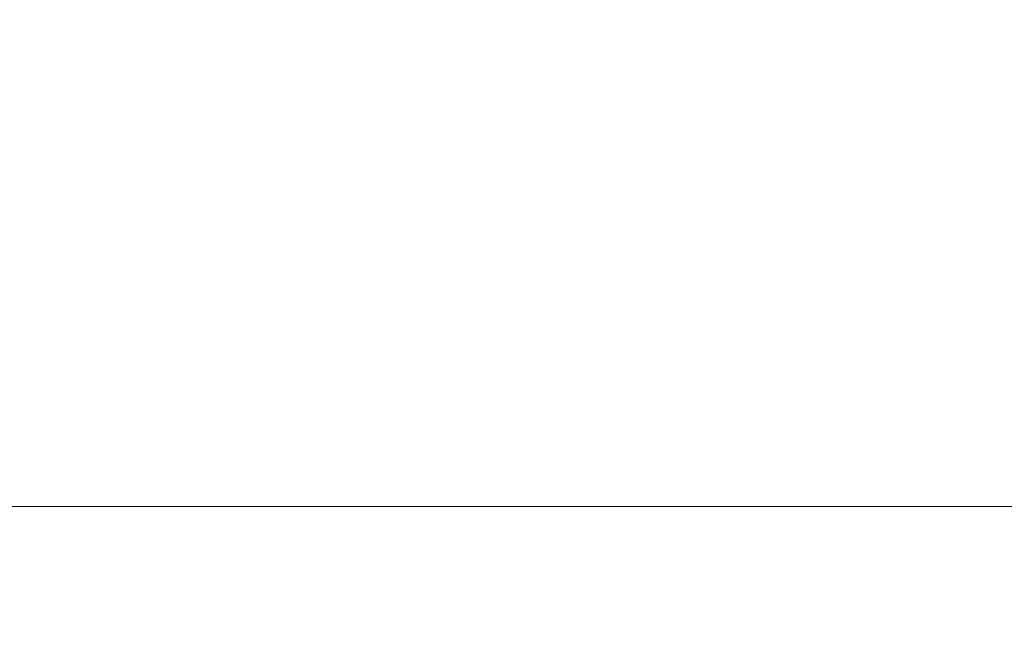
# Model space of a CAD drawing. Units: millimetres. Extents: x 483 to 8409, y -410 to 4022.
# Drawn here: x 3970 to 4122, y 993 to 1088 of the extents above; entities that cross this region are included whole.
import ezdxf

# ---------------------------------------------------------------- set-up
doc = ezdxf.new("R2010")
doc.units = ezdxf.units.MM
doc.layers.add('1', color=7, linetype='Continuous', true_color=0xffffff)
doc.styles.add('blockfont', font='simplex.shx')
doc.dimstyles.get("Standard").update_dxf_attribs({"dimtxt": 0.18, "dimasz": 0.18, "dimexe": 0.18, "dimexo": 0.0625, "dimgap": 0.09, "dimtad": 0, "dimtih": 1, "dimtoh": 1, "dimdec": 4, "dimzin": 0, "dimdsep": 46, "dimtxsty": 'Standard', "dimcen": 0.09, "dimadec": 0, "dimazin": 0, "dimtfac": 1, "dimtdec": 4, "dimtofl": 0, "dimtmove": 0, "dimatfit": 3, "dimfxl": 1, "dimtolj": 1, "dimtzin": 0, "dimarcsym": 0})

# ---------------------------------------------------------------- blocks, each defined once
blk = doc.blocks.new('_U7')
at = {"layer": '1', "color": 18, "lineweight": 13}
for p, q in [((8193.828672, 1011.112484), (8193.828672, -373.664255)), ((675.973505, 848.859104), (675.973505, -373.664255)), ((675.973505, -370.489255), (4354.094838, -370.489255)), ((8193.828672, -370.489255), (4515.707338, -370.489255))]:
    blk.add_line(p, q, dxfattribs=at)
at = {"layer": '1', "color": 18, "lineweight": 70}
for points in [[(675.973505, -370.489255), (725.973456, -357.091796), (725.973554, -383.886715)], [(8193.828672, -370.489255), (8143.828721, -383.886715), (8143.828623, -357.091796)]]:
    blk.add_solid(points, dxfattribs=at)
at = {"layer": '1', "color": 18, "linetype": 'Continuous', "lineweight": 13, "insert": (4358.332338, -409.385089), "char_height": 50, "attachment_point": 7, "line_spacing_factor": 0.903614, "style": 'blockfont'}
blk.add_mtext('\\W1.1836;OAL', dxfattribs=at)

msp = doc.modelspace()

# ---------------------------------------------------------------- linework, layer by layer
at = {"layer": '1', "color": 18, "linetype": 'Continuous', "lineweight": 13}
for p, q in [((4117.752009, 1012.699984), (3833.048201, 1012.699984)), ((5705.323634, 1012.699984), (4117.752151, 1012.699984))]:
    msp.add_line(p, q, dxfattribs=at)

# ---------------------------------------------------------------- dimensions: what is measured, and where the dimension line sits
dim = msp.add_linear_dim(base=(675.973505, -370.489255), p1=(8193.828672, 1146.049984), p2=(675.973505, 850.446604), text='\\C18;OAL', dimstyle='Standard', override={"dimtxt": 50, "dimasz": 50, "dimexe": 3.175, "dimexo": 1.5875, "dimgap": 1.5875, "dimtih": 1, "dimtoh": 1, "dimdec": 1, "dimlfac": 0.03937, "dimdsep": 46, "dimlunit": 2, "dimpost": '', "dimtxsty": 'blockfont', "dimsah": 1, "dimse1": 0, "dimse2": 0, "dimsd1": 0, "dimsd2": 0, "dimclrd": 18, "dimclre": 18, "dimclrt": 18, "dimtol": 0, "dimtm": -0.1, "dimtfac": 1, "dimtdec": 2, "dimtofl": 1, "dimtmove": 0, "dimlwd": 13, "dimlwe": 13}, dxfattribs=at)
dim.commit()
dim.dimension.update_dxf_attribs({"geometry": '_U7', "text_midpoint": (4434.901088, -370.489255), "dimtype": 160})

doc.saveas('drawing.dxf')
